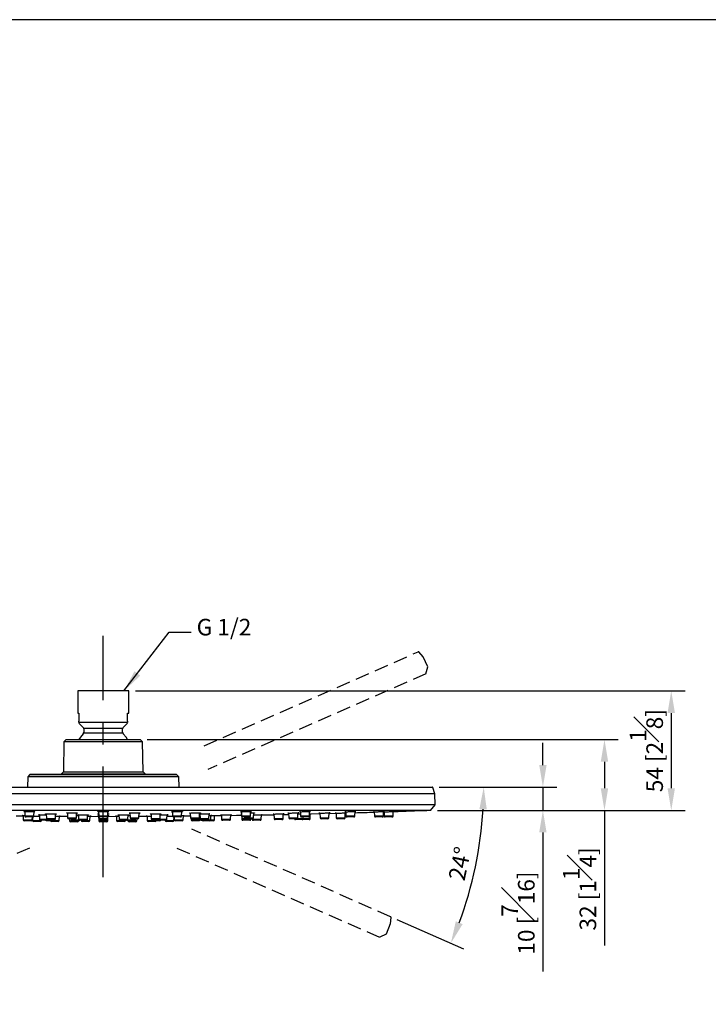
# Model space of a CAD drawing. Units: millimetres. Extents: x -788 to 210, y -189 to 577.
# Drawn here: x 48 to 110, y 125 to 214 of the extents above; entities that cross this region are included whole.
import ezdxf

# ---------------------------------------------------------------- set-up
doc = ezdxf.new("R2010")
doc.units = ezdxf.units.MM
doc.linetypes.add('CENTER', pattern=[2, 1.25, -0.25, 0.25, -0.25])
doc.linetypes.add('HIDDEN', pattern=[0.375, 0.25, -0.125])
for name, color, linetype in [('A1', 7, 'Continuous'), ('A2', 1, 'CENTER'), ('A3', 3, 'HIDDEN'), ('DIM', 6, 'Continuous')]:
    doc.layers.add(name, color=color, linetype=linetype)
doc.layers.add('圖紙邊界', color=255, linetype='Continuous', plot=False)
doc.styles.add('勝泰-1.5', font='simplex.shx', dxfattribs={"height": 1.5, "bigfont": 'chineset.shx'})
doc.dimstyles.new('比例1／4', dxfattribs={"dimtxt": 1.5, "dimasz": 2, "dimexe": 1.25, "dimexo": 0.625, "dimgap": 0.5, "dimtad": 1, "dimdec": 0, "dimlfac": 4, "dimdsep": 46, "dimtxsty": '勝泰-1.5', "dimcen": 2.5, "dimadec": 0, "dimazin": 0, "dimtfac": 1, "dimtdec": 0, "dimtmove": 0, "dimatfit": 3, "dimfxl": 0, "dimfrac": 1, "dimarcsym": 0})
doc.dimstyles.new('比例1／5', dxfattribs={"dimtxt": 1.5, "dimasz": 2, "dimexe": 1.25, "dimexo": 0.625, "dimgap": 0.5, "dimtad": 1, "dimdec": 0, "dimlfac": 5, "dimdsep": 46, "dimtxsty": '勝泰-1.5', "dimcen": 2.5, "dimadec": 0, "dimazin": 0, "dimtfac": 1, "dimtdec": 0, "dimtmove": 0, "dimatfit": 3, "dimfxl": 0, "dimfrac": 1, "dimarcsym": 0})

# ---------------------------------------------------------------- blocks, each defined once
blk = doc.blocks.new('*D98')
at = {"layer": 'Defpoints', "color": 0}
for p in [(25.488, 144.335), (84.963, 144.335), (63.244, 140.521), (88.291, 134.772), (81.204, 132.616)]:
    blk.add_point(p, dxfattribs=at)
at = {"layer": 'DIM', "color": 0, "lineweight": -2}
for p, q in [((85.588, 144.335), (90.871, 144.335)), ((81.776, 132.365), (87.796, 129.715))]:
    blk.add_line(p, q, dxfattribs=at)
blk.add_arc((54.578, 144.335), 35.043, 339.51545, 356.7295, dxfattribs=at)
at = {"layer": 'DIM', "color": 0}
for points in [[(89.897, 142.326), (89.231, 142.345), (89.621, 144.335)], [(87.097, 132.197), (87.714, 131.946), (86.652, 130.219)]]:
    blk.add_solid(points, dxfattribs=at)
at = {"layer": 'DIM', "color": 0, "insert": (87.648, 137.38), "char_height": 1.5, "attachment_point": 5, "rotation": 78.12248, "style": '勝泰-1.5'}
blk.add_mtext('24%%d', dxfattribs=at)
blk = doc.blocks.new('*D99')
at = {"layer": 'Defpoints', "color": 0}
for p in [(25.488, 144.335), (84.963, 144.335), (47.207, 140.521), (21.028, 139.488), (29.247, 132.616)]:
    blk.add_point(p, dxfattribs=at)
at = {"layer": 'DIM', "color": 0, "lineweight": -2}
for p, q in [((24.863, 144.335), (19.442, 144.335)), ((28.675, 132.365), (22.529, 129.66))]:
    blk.add_line(p, q, dxfattribs=at)
blk.add_arc((55.873, 144.335), 35.18, 183.2577, 200.49735, dxfattribs=at)
at = {"layer": 'DIM', "color": 0}
for points in [[(21.082, 142.345), (20.416, 142.326), (20.692, 144.335)], [(22.611, 131.89), (23.228, 132.141), (23.673, 130.163)]]:
    blk.add_solid(points, dxfattribs=at)
at = {"layer": 'DIM', "color": 0, "insert": (22.669, 137.351), "char_height": 1.5, "attachment_point": 5, "rotation": 281.87752, "style": '勝泰-1.5'}
blk.add_mtext('24%%d', dxfattribs=at)
blk = doc.blocks.new('*D100')
at = {"layer": 'Defpoints', "color": 0}
for p in [(57.526, 153.035), (84.806, 142.235), (106.576, 142.235)]:
    blk.add_point(p, dxfattribs=at)
at = {"layer": 'DIM', "color": 0, "lineweight": -2}
for p, q in [((58.151, 153.035), (107.826, 153.035)), ((106.576, 151.035), (106.576, 144.235)), ((85.431, 142.235), (107.826, 142.235))]:
    blk.add_line(p, q, dxfattribs=at)
at = {"layer": 'DIM', "color": 0}
for points in [[(106.909, 151.035), (106.242, 151.035), (106.576, 153.035)], [(106.242, 144.235), (106.909, 144.235), (106.576, 142.235)]]:
    blk.add_solid(points, dxfattribs=at)
at = {"layer": 'DIM', "color": 0, "insert": (104.326, 147.635), "char_height": 1.5, "attachment_point": 5, "rotation": 90, "style": '勝泰-1.5'}
blk.add_mtext('54 [2{\\H1.000000x;\\S1#8;}]', dxfattribs=at)
blk = doc.blocks.new('*D101')
at = {"layer": 'Defpoints', "color": 0}
for p in [(84.963, 144.335), (84.806, 142.235), (94.972, 142.235)]:
    blk.add_point(p, dxfattribs=at)
at = {"layer": 'DIM', "color": 0, "lineweight": -2}
for p, q in [((94.972, 146.335), (94.972, 148.335)), ((85.588, 144.335), (96.222, 144.335)), ((94.972, 144.335), (94.972, 142.235)), ((85.431, 142.235), (96.222, 142.235)), ((94.972, 140.235), (94.972, 127.663))]:
    blk.add_line(p, q, dxfattribs=at)
at = {"layer": 'DIM', "color": 0}
for points in [[(94.639, 146.335), (95.306, 146.335), (94.972, 144.335)], [(95.306, 140.235), (94.639, 140.235), (94.972, 142.235)]]:
    blk.add_solid(points, dxfattribs=at)
at = {"layer": 'DIM', "color": 0, "insert": (92.722, 132.949), "char_height": 1.5, "attachment_point": 5, "rotation": 90, "style": '勝泰-1.5'}
blk.add_mtext('10 [{\\H1.000000x;\\S7#16;}]', dxfattribs=at)
blk = doc.blocks.new('*D102')
at = {"layer": 'Defpoints', "color": 0}
for p in [(58.576, 148.635), (84.806, 142.235), (100.539, 142.235)]:
    blk.add_point(p, dxfattribs=at)
at = {"layer": 'DIM', "color": 0, "lineweight": -2}
for p, q in [((59.201, 148.635), (101.789, 148.635)), ((100.539, 146.635), (100.539, 144.235)), ((85.431, 142.235), (101.789, 142.235)), ((100.539, 142.235), (100.539, 130.018))]:
    blk.add_line(p, q, dxfattribs=at)
at = {"layer": 'DIM', "color": 0}
for points in [[(100.872, 146.635), (100.205, 146.635), (100.539, 148.635)], [(100.205, 144.235), (100.872, 144.235), (100.539, 142.235)]]:
    blk.add_solid(points, dxfattribs=at)
at = {"layer": 'DIM', "color": 0, "insert": (98.289, 135.127), "char_height": 1.5, "attachment_point": 5, "rotation": 90, "style": '勝泰-1.5'}
blk.add_mtext('32 [1{\\H1.000000x;\\S1#4;}]', dxfattribs=at)

msp = doc.modelspace()

# ---------------------------------------------------------------- linework, layer by layer
at = {"layer": 'A1'}
for p, q in [((52.926, 153.035), (52.926, 151.035)), ((57.526, 153.035), (52.926, 153.035)), ((57.526, 151.035), (57.526, 153.035)), ((52.926, 151.035), (53.026, 151.035)), ((53.026, 151.035), (53.026, 150.318)), ((57.426, 151.035), (57.526, 151.035)), ((57.426, 150.318), (57.426, 151.035)), ((57.426, 150.176), (53.026, 150.176)), ((53.026, 150.135), (53.417, 149.743)), ((53.463, 149.673), (56.989, 149.673)), ((57.034, 149.743), (57.426, 150.135)), ((53.476, 149.602), (53.476, 149.308)), ((53.476, 149.238), (56.976, 149.238)), ((56.976, 149.308), (56.976, 149.602)), ((51.672, 148.431), (51.625, 145.721)), ((51.876, 148.635), (51.672, 148.431)), ((55.226, 148.431), (51.672, 148.431)), ((51.876, 148.635), (58.576, 148.635)), ((58.779, 148.431), (55.226, 148.431)), ((58.779, 148.431), (58.576, 148.635)), ((58.826, 145.721), (58.779, 148.431)), ((48.392, 145.257), (48.376, 144.335)), ((48.595, 145.468), (48.392, 145.257)), ((55.226, 145.257), (48.392, 145.257)), ((51.414, 145.517), (48.595, 145.468)), ((48.595, 145.468), (55.226, 145.468)), ((51.625, 145.721), (51.414, 145.517)), ((59.037, 145.517), (51.414, 145.517)), ((51.625, 145.721), (58.826, 145.721)), ((55.226, 145.468), (61.856, 145.468)), ((62.059, 145.257), (55.226, 145.257)), ((59.037, 145.517), (58.826, 145.721)), ((61.856, 145.468), (59.037, 145.517)), ((62.059, 145.257), (61.856, 145.468)), ((62.076, 144.335), (62.059, 145.257)), ((25.488, 144.335), (84.963, 144.335)), ((85.191, 143.735), (85.02, 144.292)), ((85.191, 143.735), (25.261, 143.735)), ((85.226, 142.735), (85.191, 143.735)), ((85.226, 142.735), (25.226, 142.735)), ((84.806, 142.235), (85.226, 142.735)), ((84.806, 142.235), (25.645, 142.235)), ((47.35, 141.734), (47.987, 141.728)), ((47.986, 141.76), (47.999, 141.391)), ((48.131, 142.127), (48.145, 141.731)), ((48.145, 141.731), (48.548, 141.731)), ((48.548, 141.635), (48.245, 141.635)), ((48.548, 141.731), (48.951, 141.731)), ((48.851, 141.635), (48.548, 141.635)), ((48.805, 141.391), (48.814, 141.635)), ((48.823, 141.635), (48.833, 141.331)), ((48.951, 141.731), (48.965, 142.12)), ((49.451, 141.826), (49.465, 141.431)), ((50.071, 141.915), (50.086, 141.491)), ((50.893, 141.491), (50.907, 141.91)), ((51.245, 141.331), (51.258, 141.718)), ((51.981, 142), (51.996, 141.571)), ((52.803, 141.571), (52.818, 141.997)), ((52.981, 141.824), (52.995, 141.431)), ((53.802, 141.431), (53.815, 141.823)), ((54.024, 141.331), (54.038, 141.72)), ((54.808, 141.913), (54.822, 141.491)), ((54.808, 141.702), (54.822, 141.291)), ((54.809, 142.124), (54.822, 141.731)), ((54.809, 141.757), (54.822, 141.391)), ((54.822, 141.731), (55.226, 141.731)), ((55.226, 141.635), (54.922, 141.635)), ((55.226, 141.731), (55.629, 141.731)), ((55.529, 141.635), (55.226, 141.635)), ((55.629, 141.731), (55.643, 142.124)), ((55.629, 141.491), (55.644, 141.913)), ((55.629, 141.391), (55.642, 141.757)), ((55.629, 141.291), (55.643, 141.702)), ((56.413, 141.72), (56.427, 141.331)), ((56.636, 141.823), (56.65, 141.431)), ((57.456, 141.431), (57.47, 141.824)), ((57.633, 141.997), (57.648, 141.571)), ((58.455, 141.571), (58.47, 142)), ((59.193, 141.718), (59.206, 141.331)), ((59.544, 141.91), (59.559, 141.491)), ((60.365, 141.491), (60.38, 141.915)), ((60.987, 141.431), (61, 141.826)), ((61.486, 142.12), (61.5, 141.731)), ((61.5, 141.731), (61.903, 141.731)), ((61.903, 141.635), (61.6, 141.635)), ((61.618, 141.331), (61.628, 141.635)), ((61.637, 141.635), (61.646, 141.391)), ((61.903, 141.731), (62.306, 141.731)), ((62.207, 141.635), (61.903, 141.635)), ((62.306, 141.731), (62.32, 142.127)), ((62.453, 141.391), (62.465, 141.76)), ((62.464, 141.728), (63.102, 141.734)), ((63.093, 141.993), (63.107, 141.571)), ((63.914, 141.571), (63.929, 142.002)), ((63.923, 141.827), (63.96, 141.827)), ((63.958, 141.896), (63.925, 141.897)), ((63.958, 141.907), (63.972, 141.491)), ((64.779, 141.491), (64.794, 141.917)), ((64.95, 141.391), (64.963, 141.76)), ((65.279, 141.391), (65.292, 141.759)), ((65.369, 141.76), (65.917, 141.767)), ((65.376, 141.76), (65.376, 141.76)), ((65.916, 141.816), (65.929, 141.431)), ((66.736, 141.431), (66.75, 141.828)), ((67.709, 142.116), (67.722, 141.731)), ((67.722, 141.731), (68.126, 141.731)), ((67.748, 141.667), (67.757, 141.431)), ((67.756, 141.659), (67.762, 141.491)), ((68.126, 141.635), (67.822, 141.635)), ((68, 141.635), (68.002, 141.571)), ((68.126, 141.731), (68.529, 141.731)), ((68.429, 141.635), (68.126, 141.635)), ((68.529, 141.731), (68.543, 142.13)), ((68.809, 141.571), (68.824, 142.004)), ((69.509, 141.431), (69.523, 141.827)), ((70.656, 141.901), (70.67, 141.491)), ((71.477, 141.491), (71.492, 141.918)), ((71.49, 141.862), (71.988, 141.872)), ((71.984, 141.986), (71.998, 141.571)), ((72.805, 141.571), (72.82, 142.005)), ((73.052, 142.112), (73.066, 141.731)), ((73.066, 141.731), (73.469, 141.731)), ((73.469, 141.635), (73.166, 141.635)), ((73.305, 141.491), (73.31, 141.635)), ((73.469, 141.731), (73.872, 141.731)), ((73.772, 141.635), (73.469, 141.635)), ((73.872, 141.731), (73.886, 142.131)), ((73.929, 141.491), (73.944, 141.916)), ((74.019, 141.918), (74.811, 141.937)), ((74.026, 141.918), (74.026, 141.918)), ((74.81, 141.983), (74.824, 141.571)), ((75.631, 141.571), (75.646, 142.004)), ((76.273, 141.981), (76.287, 141.571)), ((77.094, 141.571), (77.109, 142.003)), ((77.109, 141.997), (77.156, 141.999)), ((77.153, 142.108), (77.166, 141.731)), ((77.166, 141.731), (77.569, 141.731)), ((77.569, 141.635), (77.266, 141.635)), ((77.569, 141.731), (77.972, 141.731)), ((77.872, 141.635), (77.569, 141.635)), ((77.972, 141.731), (77.986, 142.132)), ((79.73, 142.105), (79.743, 141.731)), ((79.743, 141.731), (80.146, 141.731)), ((80.146, 141.635), (79.843, 141.635)), ((80.146, 141.731), (80.55, 141.731)), ((80.45, 141.635), (80.146, 141.635)), ((80.55, 141.731), (80.564, 142.131)), ((80.609, 142.102), (80.622, 141.731)), ((80.622, 141.731), (81.026, 141.731)), ((81.026, 141.635), (80.722, 141.635)), ((81.026, 141.731), (81.429, 141.731)), ((81.329, 141.635), (81.026, 141.635)), ((81.429, 141.731), (81.443, 142.129)), ((81.526, 142.131), (81.526, 142.132)), ((47.999, 141.391), (48.402, 141.391)), ((48.402, 141.295), (48.099, 141.295)), ((48.402, 141.391), (48.805, 141.391)), ((48.705, 141.295), (48.402, 141.295)), ((48.833, 141.331), (49.237, 141.331)), ((49.237, 141.235), (48.933, 141.235)), ((49.237, 141.331), (49.64, 141.331)), ((49.54, 141.235), (49.237, 141.235)), ((49.465, 141.431), (49.868, 141.431)), ((49.868, 141.335), (49.565, 141.335)), ((49.64, 141.331), (49.64, 141.335)), ((49.868, 141.431), (50.109, 141.431)), ((50.171, 141.335), (49.868, 141.335)), ((50.086, 141.491), (50.489, 141.491)), ((50.401, 141.295), (50.097, 141.295)), ((50.489, 141.395), (50.186, 141.395)), ((50.262, 141.391), (50.804, 141.391)), ((50.704, 141.295), (50.401, 141.295)), ((50.489, 141.491), (50.893, 141.491)), ((50.793, 141.395), (50.489, 141.395)), ((50.842, 141.235), (50.538, 141.235)), ((50.781, 141.331), (51.245, 141.331)), ((50.804, 141.391), (50.804, 141.395)), ((51.145, 141.235), (50.842, 141.235)), ((51.996, 141.571), (52.4, 141.571)), ((52.4, 141.475), (52.096, 141.475)), ((52.174, 141.475), (52.181, 141.291)), ((52.181, 141.291), (52.584, 141.291)), ((52.584, 141.195), (52.281, 141.195)), ((52.322, 141.475), (52.325, 141.391)), ((52.325, 141.391), (52.728, 141.391)), ((52.4, 141.571), (52.803, 141.571)), ((52.703, 141.475), (52.4, 141.475)), ((52.728, 141.295), (52.425, 141.295)), ((52.584, 141.291), (52.988, 141.291)), ((52.888, 141.195), (52.584, 141.195)), ((52.728, 141.391), (53.005, 141.391)), ((53.031, 141.295), (52.728, 141.295)), ((52.988, 141.291), (52.988, 141.295)), ((52.995, 141.431), (53.398, 141.431)), ((53.398, 141.335), (53.095, 141.335)), ((53.217, 141.335), (53.218, 141.331)), ((53.218, 141.331), (53.621, 141.331)), ((53.621, 141.235), (53.317, 141.235)), ((53.398, 141.431), (53.802, 141.431)), ((53.702, 141.335), (53.398, 141.335)), ((53.621, 141.331), (54.024, 141.331)), ((53.924, 141.235), (53.621, 141.235)), ((54.822, 141.491), (55.226, 141.491)), ((54.822, 141.391), (55.226, 141.391)), ((54.822, 141.291), (55.226, 141.291)), ((55.226, 141.395), (54.922, 141.395)), ((55.226, 141.295), (54.922, 141.295)), ((55.226, 141.195), (54.922, 141.195)), ((55.226, 141.491), (55.629, 141.491)), ((55.529, 141.395), (55.226, 141.395)), ((55.226, 141.391), (55.629, 141.391)), ((55.529, 141.295), (55.226, 141.295)), ((55.226, 141.291), (55.629, 141.291)), ((55.529, 141.195), (55.226, 141.195)), ((56.427, 141.331), (56.83, 141.331)), ((56.83, 141.235), (56.527, 141.235)), ((56.65, 141.431), (57.053, 141.431)), ((57.053, 141.335), (56.75, 141.335)), ((56.83, 141.331), (57.234, 141.331)), ((57.134, 141.235), (56.83, 141.235)), ((57.053, 141.431), (57.456, 141.431)), ((57.356, 141.335), (57.053, 141.335)), ((57.234, 141.331), (57.234, 141.335)), ((57.723, 141.295), (57.42, 141.295)), ((57.446, 141.391), (57.723, 141.391)), ((57.463, 141.295), (57.464, 141.291)), ((57.464, 141.291), (57.867, 141.291)), ((57.867, 141.195), (57.564, 141.195)), ((57.648, 141.571), (58.051, 141.571)), ((57.723, 141.391), (58.127, 141.391)), ((58.027, 141.295), (57.723, 141.295)), ((58.051, 141.475), (57.748, 141.475)), ((57.867, 141.291), (58.27, 141.291)), ((58.17, 141.195), (57.867, 141.195)), ((58.051, 141.571), (58.455, 141.571)), ((58.355, 141.475), (58.051, 141.475)), ((58.127, 141.391), (58.129, 141.475)), ((58.27, 141.291), (58.277, 141.475)), ((59.206, 141.331), (59.61, 141.331)), ((59.61, 141.235), (59.306, 141.235)), ((59.559, 141.491), (59.962, 141.491)), ((59.61, 141.331), (59.67, 141.331)), ((59.913, 141.235), (59.61, 141.235)), ((59.647, 141.395), (59.647, 141.391)), ((59.647, 141.391), (60.051, 141.391)), ((59.962, 141.395), (59.659, 141.395)), ((60.051, 141.295), (59.747, 141.295)), ((59.962, 141.491), (60.365, 141.491)), ((60.265, 141.395), (59.962, 141.395)), ((60.051, 141.391), (60.19, 141.391)), ((60.354, 141.295), (60.051, 141.295)), ((60.583, 141.335), (60.28, 141.335)), ((60.343, 141.431), (60.583, 141.431)), ((60.583, 141.431), (60.987, 141.431)), ((60.887, 141.335), (60.583, 141.335)), ((60.811, 141.335), (60.811, 141.331)), ((60.811, 141.331), (61.214, 141.331)), ((61.214, 141.235), (60.911, 141.235)), ((61.214, 141.331), (61.618, 141.331)), ((61.518, 141.235), (61.214, 141.235)), ((61.646, 141.391), (62.049, 141.391)), ((62.049, 141.295), (61.746, 141.295)), ((62.049, 141.391), (62.453, 141.391)), ((62.353, 141.295), (62.049, 141.295)), ((63.107, 141.571), (63.511, 141.571)), ((63.176, 141.48), (63.179, 141.391)), ((63.179, 141.391), (63.355, 141.391)), ((63.511, 141.475), (63.207, 141.475)), ((63.583, 141.295), (63.279, 141.295)), ((63.343, 141.475), (63.345, 141.431)), ((63.345, 141.431), (63.748, 141.431)), ((63.748, 141.335), (63.445, 141.335)), ((63.511, 141.571), (63.914, 141.571)), ((63.814, 141.475), (63.511, 141.475)), ((63.886, 141.295), (63.583, 141.295)), ((63.748, 141.431), (63.995, 141.431)), ((64.052, 141.335), (63.748, 141.335)), ((63.972, 141.491), (64.376, 141.491)), ((64.376, 141.395), (64.072, 141.395)), ((64.143, 141.395), (64.143, 141.391)), ((64.143, 141.391), (64.547, 141.391)), ((64.547, 141.295), (64.243, 141.295)), ((64.376, 141.491), (64.779, 141.491)), ((64.679, 141.395), (64.376, 141.395)), ((64.547, 141.391), (64.95, 141.391)), ((64.85, 141.295), (64.547, 141.295)), ((64.876, 141.295), (64.85, 141.295)), ((65.179, 141.295), (64.876, 141.295)), ((64.95, 141.391), (65.279, 141.391)), ((65.929, 141.431), (66.333, 141.431)), ((66.333, 141.335), (66.029, 141.335)), ((66.333, 141.431), (66.736, 141.431)), ((66.636, 141.335), (66.333, 141.335)), ((67.757, 141.431), (67.785, 141.431)), ((67.762, 141.491), (68.047, 141.491)), ((68.16, 141.335), (67.856, 141.335)), ((68.166, 141.395), (67.862, 141.395)), ((68.002, 141.571), (68.405, 141.571)), ((68.405, 141.475), (68.102, 141.475)), ((68.463, 141.335), (68.16, 141.335)), ((68.469, 141.395), (68.166, 141.395)), ((68.405, 141.571), (68.809, 141.571)), ((68.709, 141.475), (68.405, 141.475)), ((68.546, 141.431), (68.563, 141.431)), ((68.563, 141.431), (68.564, 141.465)), ((68.701, 141.475), (68.702, 141.431)), ((68.702, 141.431), (69.106, 141.431)), ((69.106, 141.335), (68.802, 141.335)), ((69.106, 141.431), (69.509, 141.431)), ((69.409, 141.335), (69.106, 141.335)), ((70.67, 141.491), (71.074, 141.491)), ((71.074, 141.395), (70.77, 141.395)), ((71.074, 141.491), (71.477, 141.491)), ((71.377, 141.395), (71.074, 141.395)), ((71.998, 141.571), (72.402, 141.571)), ((72.402, 141.475), (72.098, 141.475)), ((72.402, 141.571), (72.805, 141.571)), ((72.705, 141.475), (72.402, 141.475)), ((72.902, 141.395), (72.599, 141.395)), ((72.76, 141.491), (73.305, 141.491)), ((73.205, 141.395), (72.902, 141.395)), ((73.214, 141.395), (73.222, 141.395)), ((73.526, 141.395), (73.222, 141.395)), ((73.305, 141.491), (73.526, 141.491)), ((73.526, 141.491), (73.929, 141.491)), ((73.829, 141.395), (73.526, 141.395)), ((74.824, 141.571), (75.228, 141.571)), ((75.228, 141.475), (74.924, 141.475)), ((75.228, 141.571), (75.631, 141.571)), ((75.531, 141.475), (75.228, 141.475)), ((76.287, 141.571), (76.69, 141.571)), ((76.69, 141.475), (76.387, 141.475)), ((76.69, 141.571), (77.094, 141.571)), ((76.994, 141.475), (76.69, 141.475))]:
    msp.add_line(p, q, dxfattribs=at)
at = {"layer": 'A1', "flags": 128}
for points in [[(53.419, 149.168), (53.166, 148.864), (53.022, 148.635)], [(57.429, 148.635), (57.285, 148.864), (57.032, 149.168)], [(51.258, 141.705), (51.792, 141.702), (51.992, 141.701)], [(54.037, 141.696), (54.081, 141.696), (54.83, 141.695)], [(55.621, 141.695), (56.37, 141.696), (56.414, 141.696)], [(58.459, 141.701), (58.659, 141.702), (59.193, 141.705)], [(66.748, 141.779), (67.285, 141.787), (67.72, 141.793)], [(69.523, 141.824), (70.158, 141.836), (70.658, 141.845)], [(75.644, 141.958), (75.647, 141.958), (76.273, 141.975)]]:
    msp.add_lwpolyline(points, dxfattribs=at)
at = {"layer": 'A1'}
for centre, radius, start, end in [((53.276, 149.602), 0.2, 0, 45), ((57.176, 149.602), 0.2, 135, 180), ((53.276, 149.308), 0.2, 315.8001, 0), ((57.176, 149.308), 0.2, 180, 224.1999), ((84.963, 144.275), 0.06, 17, 90), ((48.245, 141.735), 0.1, 182, 270), ((48.851, 141.735), 0.1, 270, 358), ((54.922, 141.735), 0.1, 182, 270), ((55.529, 141.735), 0.1, 270, 358), ((61.6, 141.735), 0.1, 182, 270), ((62.207, 141.735), 0.1, 270, 358), ((67.822, 141.735), 0.1, 182, 270), ((68.429, 141.735), 0.1, 270, 358), ((73.166, 141.735), 0.1, 182, 270), ((73.772, 141.735), 0.1, 270, 358), ((77.266, 141.735), 0.1, 182, 270), ((77.872, 141.735), 0.1, 270, 358), ((55.226, 933.565), 791.87, 271.646808, 271.773383), ((79.843, 141.735), 0.1, 182, 270), ((80.45, 141.735), 0.1, 270, 358), ((80.722, 141.735), 0.1, 182, 270), ((81.329, 141.735), 0.1, 270, 358), ((55.226, 933.565), 791.87, 271.902816, 272.116081), ((48.099, 141.395), 0.1, 182, 270), ((48.705, 141.395), 0.1, 270, 358), ((48.933, 141.335), 0.1, 182, 270), ((49.565, 141.435), 0.1, 182, 270), ((49.54, 141.335), 0.1, 270, 358), ((50.097, 141.395), 0.1, 216.8699, 270), ((50.186, 141.495), 0.1, 182, 270), ((50.171, 141.435), 0.1, 270, 336.42182), ((50.538, 141.335), 0.1, 203.57818, 270), ((50.704, 141.395), 0.1, 270, 358), ((50.793, 141.495), 0.1, 270, 358), ((51.145, 141.335), 0.1, 270, 358), ((52.096, 141.575), 0.1, 182, 270), ((52.281, 141.295), 0.1, 182, 270), ((52.425, 141.395), 0.1, 182, 270), ((52.703, 141.575), 0.1, 270, 358), ((52.888, 141.295), 0.1, 270, 358), ((53.095, 141.435), 0.1, 182, 270), ((53.031, 141.395), 0.1, 270, 323.1301), ((53.317, 141.335), 0.1, 182, 270), ((53.702, 141.435), 0.1, 270, 358), ((53.924, 141.335), 0.1, 270, 358), ((54.922, 141.495), 0.1, 182, 270), ((54.922, 141.395), 0.1, 182, 270), ((54.922, 141.295), 0.1, 182, 270), ((55.529, 141.495), 0.1, 270, 358), ((55.529, 141.395), 0.1, 270, 358), ((55.529, 141.295), 0.1, 270, 358), ((56.527, 141.335), 0.1, 182, 270), ((56.75, 141.435), 0.1, 182, 270), ((57.134, 141.335), 0.1, 270, 358), ((57.42, 141.395), 0.1, 216.8699, 270), ((57.356, 141.435), 0.1, 270, 358), ((57.564, 141.295), 0.1, 182, 270), ((57.748, 141.575), 0.1, 182, 270), ((58.027, 141.395), 0.1, 270, 358), ((58.17, 141.295), 0.1, 270, 358), ((58.355, 141.575), 0.1, 270, 358), ((59.306, 141.335), 0.1, 182, 270), ((59.659, 141.495), 0.1, 182, 270), ((59.747, 141.395), 0.1, 182, 270), ((59.913, 141.335), 0.1, 270, 336.42182), ((60.28, 141.435), 0.1, 203.57818, 270), ((60.265, 141.495), 0.1, 270, 358), ((60.354, 141.395), 0.1, 270, 323.1301), ((60.911, 141.335), 0.1, 182, 270), ((60.887, 141.435), 0.1, 270, 358), ((61.518, 141.335), 0.1, 270, 358), ((61.746, 141.395), 0.1, 182, 270), ((62.353, 141.395), 0.1, 270, 358), ((63.207, 141.575), 0.1, 182, 270), ((63.279, 141.395), 0.1, 182, 270), ((63.445, 141.435), 0.1, 182, 270), ((63.814, 141.575), 0.1, 270, 358), ((63.886, 141.395), 0.1, 270, 323.1301), ((64.072, 141.495), 0.1, 182, 270), ((64.052, 141.435), 0.1, 270, 336.42182), ((64.243, 141.395), 0.1, 182, 270), ((64.679, 141.495), 0.1, 270, 358), ((64.85, 141.395), 0.1, 270, 358), ((65.179, 141.395), 0.1, 270, 358), ((66.029, 141.435), 0.1, 182, 270), ((66.636, 141.435), 0.1, 270, 358), ((67.856, 141.435), 0.1, 182, 270), ((67.862, 141.495), 0.1, 182, 270), ((68.102, 141.575), 0.1, 182, 270), ((68.463, 141.435), 0.1, 270, 358), ((68.469, 141.495), 0.1, 270, 348.46304), ((68.802, 141.435), 0.1, 182, 270), ((68.709, 141.575), 0.1, 270, 358), ((69.409, 141.435), 0.1, 270, 358), ((70.77, 141.495), 0.1, 182, 270), ((71.377, 141.495), 0.1, 270, 358), ((72.098, 141.575), 0.1, 182, 270), ((72.599, 141.495), 0.1, 191.53696, 270), ((72.705, 141.575), 0.1, 270, 358), ((73.205, 141.495), 0.1, 270, 358), ((73.829, 141.495), 0.1, 270, 358), ((74.924, 141.575), 0.1, 182, 270), ((75.531, 141.575), 0.1, 270, 358), ((76.387, 141.575), 0.1, 182, 270), ((76.994, 141.575), 0.1, 270, 358)]:
    msp.add_arc(centre, radius, start, end, dxfattribs=at)
for points, knots in [([(53.026, 150.176), (53.026, 150.189), (53.026, 150.205), (53.026, 150.249), (53.026, 150.275), (53.026, 150.299), (53.026, 150.312), (53.026, 150.318)], [0, 0, 0, 0, 0.581, 0.736427, 0.866302, 0.943427, 1, 1, 1, 1]), ([(57.426, 150.318), (57.426, 150.313), (57.426, 150.301), (57.426, 150.28), (57.426, 150.25), (57.426, 150.205), (57.426, 150.188), (57.426, 150.176)], [0, 0, 0, 0, 0.049026, 0.1160692, 0.2305079, 0.4479681, 1, 1, 1, 1]), ([(47.986, 141.755), (47.974, 141.755), (47.927, 141.756), (47.897, 141.758), (47.905, 141.759), (47.973, 141.76), (48.065, 141.76), (48.142, 141.76), (48.168, 141.76)], [0, 0, 0, 0, 0.074154, 0.279341, 0.484521, 0.689685, 0.894837, 1, 1, 1, 1]), ([(48.131, 142.111), (48.119, 142.111), (48.073, 142.113), (48.044, 142.118), (48.051, 142.123), (48.118, 142.128), (48.232, 142.131), (48.382, 142.132), (48.551, 142.131), (48.72, 142.129), (48.869, 142.125), (48.982, 142.12), (49.046, 142.115), (49.052, 142.109), (49.021, 142.105), (48.976, 142.104), (48.964, 142.103)], [0, 0, 0, 0, 0.027691, 0.106637, 0.185595, 0.26454, 0.343452, 0.422323, 0.501163, 0.579997, 0.658852, 0.737744, 0.816676, 0.895631, 0.974582, 1, 1, 1, 1]), ([(48.949, 141.722), (48.99, 141.722), (49.078, 141.721), (49.24, 141.72), (49.375, 141.719), (49.439, 141.719), (49.455, 141.718)], [0, 0, 0, 0, 0.26771, 0.581297, 0.894892, 1, 1, 1, 1]), ([(49.451, 141.817), (49.439, 141.818), (49.393, 141.819), (49.364, 141.821), (49.371, 141.824), (49.438, 141.826), (49.552, 141.827), (49.703, 141.828), (49.87, 141.827), (50.001, 141.826), (50.062, 141.825), (50.074, 141.825)], [0, 0, 0, 0, 0.045976, 0.17744, 0.308906, 0.440361, 0.571798, 0.703215, 0.834622, 0.966031, 1, 1, 1, 1]), ([(50.071, 141.903), (50.06, 141.903), (50.014, 141.905), (49.985, 141.908), (49.992, 141.912), (50.058, 141.915), (50.172, 141.917), (50.322, 141.918), (50.491, 141.918), (50.659, 141.916), (50.809, 141.913), (50.922, 141.91), (50.987, 141.906), (50.993, 141.902), (50.963, 141.899), (50.918, 141.898), (50.907, 141.898)], [0, 0, 0, 0, 0.026216, 0.105288, 0.184366, 0.263439, 0.342494, 0.421529, 0.500548, 0.579564, 0.65859, 0.737636, 0.816701, 0.895777, 0.974853, 1, 1, 1, 1]), ([(50.901, 141.722), (50.938, 141.721), (51.031, 141.721), (51.163, 141.72), (51.275, 141.718), (51.34, 141.717), (51.345, 141.716), (51.315, 141.716), (51.269, 141.715), (51.258, 141.715)], [0, 0, 0, 0, 0.111092, 0.278343, 0.445598, 0.612853, 0.780107, 0.947357, 1, 1, 1, 1]), ([(51.982, 141.985), (51.97, 141.986), (51.924, 141.988), (51.895, 141.991), (51.903, 141.996), (51.971, 142), (52.086, 142.003), (52.236, 142.005), (52.405, 142.005), (52.574, 142.003), (52.722, 142.001), (52.835, 141.997), (52.899, 141.992), (52.903, 141.987), (52.873, 141.984), (52.828, 141.983), (52.817, 141.982)], [0, 0, 0, 0, 0.027908, 0.106995, 0.186095, 0.265194, 0.344274, 0.423326, 0.502351, 0.581366, 0.660388, 0.739433, 0.818507, 0.897603, 0.976704, 1, 1, 1, 1]), ([(52.81, 141.759), (52.839, 141.759), (52.91, 141.759), (52.97, 141.758), (53.004, 141.758)], [0, 0, 0, 0, 0.419055, 1, 1, 1, 1]), ([(52.981, 141.815), (52.969, 141.815), (52.923, 141.817), (52.894, 141.819), (52.901, 141.822), (52.968, 141.824), (53.082, 141.826), (53.233, 141.828), (53.401, 141.828), (53.57, 141.827), (53.719, 141.825), (53.832, 141.822), (53.897, 141.819), (53.902, 141.816), (53.872, 141.814), (53.826, 141.813), (53.815, 141.813)], [0, 0, 0, 0, 0.027664, 0.106604, 0.185551, 0.264497, 0.343435, 0.422361, 0.501277, 0.580188, 0.659102, 0.738025, 0.816961, 0.895905, 0.974853, 1, 1, 1, 1]), ([(53.812, 141.722), (53.855, 141.722), (53.949, 141.722), (54.054, 141.72), (54.119, 141.719), (54.125, 141.718), (54.094, 141.717), (54.049, 141.716), (54.038, 141.716)], [0, 0, 0, 0, 0.164435, 0.358071, 0.551712, 0.745357, 0.939001, 1, 1, 1, 1]), ([(54.808, 141.9), (54.796, 141.901), (54.751, 141.902), (54.722, 141.905), (54.726, 141.909), (54.776, 141.911), (54.801, 141.912)], [0, 0, 0, 0, 0.101128, 0.403865, 0.706645, 1, 1, 1, 1]), ([(54.809, 142.107), (54.797, 142.107), (54.751, 142.109), (54.721, 142.114), (54.729, 142.119), (54.795, 142.124), (54.91, 142.128), (55.06, 142.131), (55.229, 142.132), (55.397, 142.131), (55.546, 142.128), (55.659, 142.124), (55.724, 142.119), (55.729, 142.113), (55.699, 142.109), (55.653, 142.107), (55.642, 142.107)], [0, 0, 0, 0, 0.027818, 0.10674, 0.185685, 0.26464, 0.343577, 0.422478, 0.501339, 0.580174, 0.659008, 0.737868, 0.816769, 0.895705, 0.97466, 1, 1, 1, 1]), ([(54.81, 141.751), (54.797, 141.751), (54.751, 141.751), (54.72, 141.753), (54.732, 141.755), (54.767, 141.757), (54.805, 141.757), (54.806, 141.757)], [0, 0, 0, 0, 0.106876, 0.402379, 0.697895, 0.993415, 1, 1, 1, 1]), ([(54.808, 141.7), (54.796, 141.7), (54.75, 141.7), (54.72, 141.701), (54.731, 141.701), (54.772, 141.702), (54.818, 141.702), (54.826, 141.702)], [0, 0, 0, 0, 0.096458, 0.378505, 0.660553, 0.942602, 1, 1, 1, 1]), ([(55.623, 141.702), (55.633, 141.702), (55.681, 141.702), (55.722, 141.701), (55.73, 141.701), (55.699, 141.7), (55.654, 141.7), (55.643, 141.7)], [0, 0, 0, 0, 0.0717, 0.352233, 0.632767, 0.913302, 1, 1, 1, 1]), ([(55.645, 141.757), (55.647, 141.757), (55.687, 141.756), (55.721, 141.755), (55.73, 141.753), (55.699, 141.751), (55.653, 141.751), (55.642, 141.751)], [0, 0, 0, 0, 0.01641, 0.312259, 0.60813, 0.904008, 1, 1, 1, 1]), ([(55.651, 141.913), (55.676, 141.911), (55.726, 141.909), (55.729, 141.905), (55.7, 141.902), (55.654, 141.901), (55.643, 141.9)], [0, 0, 0, 0, 0.300799, 0.602689, 0.904616, 1, 1, 1, 1]), ([(56.413, 141.716), (56.401, 141.716), (56.355, 141.717), (56.326, 141.718), (56.333, 141.719), (56.4, 141.72), (56.506, 141.722), (56.598, 141.722), (56.639, 141.722)], [0, 0, 0, 0, 0.068027, 0.26187, 0.455718, 0.649569, 0.843421, 1, 1, 1, 1]), ([(56.636, 141.813), (56.624, 141.813), (56.578, 141.814), (56.548, 141.817), (56.556, 141.82), (56.623, 141.823), (56.737, 141.825), (56.887, 141.827), (57.056, 141.828), (57.224, 141.828), (57.374, 141.826), (57.486, 141.824), (57.551, 141.822), (57.557, 141.819), (57.526, 141.816), (57.481, 141.815), (57.47, 141.815)], [0, 0, 0, 0, 0.027694, 0.106627, 0.185568, 0.264515, 0.34346, 0.422396, 0.50132, 0.580234, 0.659145, 0.73806, 0.816986, 0.895925, 0.974871, 1, 1, 1, 1]), ([(57.447, 141.758), (57.484, 141.758), (57.543, 141.759), (57.614, 141.759), (57.642, 141.759)], [0, 0, 0, 0, 0.612194, 1, 1, 1, 1]), ([(57.634, 141.982), (57.622, 141.983), (57.576, 141.984), (57.547, 141.988), (57.555, 141.992), (57.622, 141.997), (57.737, 142.001), (57.888, 142.003), (58.057, 142.005), (58.225, 142.005), (58.374, 142.003), (58.486, 142), (58.55, 141.996), (58.555, 141.991), (58.525, 141.987), (58.48, 141.986), (58.469, 141.985)], [0, 0, 0, 0, 0.0277285, 0.1067974, 0.1858858, 0.2649875, 0.344084, 0.4231585, 0.5022042, 0.5812266, 0.6602418, 0.7392683, 0.8183206, 0.8974013, 0.9765004, 1, 1, 1, 1]), ([(59.193, 141.715), (59.181, 141.715), (59.135, 141.716), (59.105, 141.716), (59.113, 141.717), (59.179, 141.718), (59.294, 141.72), (59.424, 141.721), (59.515, 141.721), (59.551, 141.722)], [0, 0, 0, 0, 0.058361, 0.225695, 0.39303, 0.560371, 0.727716, 0.895063, 1, 1, 1, 1]), ([(59.544, 141.898), (59.533, 141.898), (59.487, 141.899), (59.458, 141.902), (59.465, 141.906), (59.531, 141.91), (59.645, 141.913), (59.795, 141.916), (59.964, 141.918), (60.133, 141.918), (60.282, 141.917), (60.395, 141.915), (60.46, 141.912), (60.466, 141.908), (60.436, 141.905), (60.391, 141.903), (60.38, 141.903)], [0, 0, 0, 0, 0.02661, 0.105656, 0.184717, 0.263792, 0.342869, 0.421934, 0.50098, 0.580007, 0.659023, 0.738041, 0.817076, 0.89613, 0.975202, 1, 1, 1, 1]), ([(60.377, 141.825), (60.391, 141.825), (60.454, 141.826), (60.587, 141.827), (60.754, 141.828), (60.904, 141.827), (61.017, 141.826), (61.081, 141.824), (61.087, 141.821), (61.057, 141.819), (61.011, 141.818), (61, 141.817)], [0, 0, 0, 0, 0.0387026, 0.1700736, 0.301425, 0.4327613, 0.5640967, 0.6954416, 0.8268056, 0.958188, 1, 1, 1, 1]), ([(60.997, 141.718), (61.014, 141.719), (61.08, 141.719), (61.217, 141.72), (61.377, 141.721), (61.463, 141.722), (61.502, 141.722)], [0, 0, 0, 0, 0.115815, 0.429423, 0.743031, 1, 1, 1, 1]), ([(61.487, 142.104), (61.475, 142.104), (61.428, 142.105), (61.399, 142.109), (61.406, 142.115), (61.473, 142.12), (61.587, 142.125), (61.737, 142.129), (61.906, 142.131), (62.075, 142.132), (62.224, 142.131), (62.337, 142.127), (62.401, 142.123), (62.407, 142.118), (62.377, 142.113), (62.331, 142.111), (62.32, 142.111)], [0, 0, 0, 0, 0.027899, 0.106793, 0.185716, 0.264668, 0.343623, 0.422556, 0.501449, 0.580304, 0.659138, 0.737979, 0.816849, 0.89576, 0.974705, 1, 1, 1, 1]), ([(62.307, 141.76), (62.327, 141.76), (62.396, 141.76), (62.481, 141.76), (62.548, 141.759), (62.553, 141.758), (62.523, 141.756), (62.477, 141.755), (62.465, 141.755)], [0, 0, 0, 0, 0.081411, 0.293694, 0.505974, 0.718262, 0.930563, 1, 1, 1, 1]), ([(63.093, 141.98), (63.081, 141.98), (63.035, 141.981), (63.006, 141.984), (63.014, 141.989), (63.081, 141.993), (63.196, 141.998), (63.346, 142.001), (63.515, 142.004), (63.683, 142.005), (63.832, 142.004), (63.945, 142.002), (64.009, 141.999), (64.014, 141.995), (63.984, 141.991), (63.939, 141.989), (63.929, 141.989)], [0, 0, 0, 0, 0.027453, 0.106504, 0.185575, 0.264671, 0.343777, 0.422873, 0.501945, 0.580989, 0.660012, 0.739031, 0.818066, 0.897128, 0.976218, 1, 1, 1, 1]), ([(63.926, 141.905), (63.934, 141.906), (63.961, 141.908), (64.061, 141.911), (64.209, 141.914), (64.378, 141.917), (64.547, 141.918), (64.696, 141.918), (64.809, 141.917), (64.874, 141.914), (64.879, 141.911), (64.849, 141.908), (64.804, 141.906), (64.793, 141.906)], [0, 0, 0, 0, 0.043163, 0.145965, 0.248766, 0.351549, 0.454304, 0.557037, 0.65976, 0.76249, 0.865243, 0.968022, 1, 1, 1, 1]), ([(64.788, 141.758), (64.813, 141.758), (64.889, 141.759), (64.979, 141.76), (65.045, 141.76), (65.051, 141.759), (65.02, 141.759), (64.974, 141.758), (64.963, 141.758)], [0, 0, 0, 0, 0.102653, 0.30996, 0.517253, 0.724537, 0.931822, 1, 1, 1, 1]), ([(64.963, 141.755), (64.99, 141.755), (65.073, 141.756), (65.196, 141.758), (65.307, 141.759), (65.37, 141.76), (65.369, 141.76), (65.369, 141.76)], [0, 0, 0, 0, 0.117323, 0.359628, 0.601921, 0.844198, 1, 1, 1, 1]), ([(65.916, 141.81), (65.904, 141.81), (65.858, 141.81), (65.828, 141.811), (65.835, 141.813), (65.902, 141.816), (66.016, 141.819), (66.166, 141.822), (66.335, 141.824), (66.504, 141.826), (66.653, 141.827), (66.766, 141.828), (66.831, 141.827), (66.836, 141.825), (66.806, 141.823), (66.761, 141.822), (66.75, 141.822)], [0, 0, 0, 0, 0.027653, 0.106575, 0.1855, 0.264435, 0.343383, 0.422339, 0.501295, 0.580244, 0.659181, 0.738107, 0.817028, 0.895951, 0.974883, 1, 1, 1, 1]), ([(67.709, 142.101), (67.697, 142.101), (67.651, 142.102), (67.621, 142.106), (67.629, 142.11), (67.695, 142.116), (67.809, 142.121), (67.96, 142.126), (68.129, 142.13), (68.297, 142.132), (68.446, 142.132), (68.559, 142.13), (68.624, 142.127), (68.629, 142.122), (68.599, 142.118), (68.553, 142.115), (68.542, 142.115)], [0, 0, 0, 0, 0.0279351, 0.1068042, 0.1857018, 0.2646387, 0.3435995, 0.4225571, 0.501487, 0.5803771, 0.6592314, 0.7380698, 0.816921, 0.8958053, 0.9747307, 1, 1, 1, 1]), ([(67.719, 141.81), (67.716, 141.81), (67.679, 141.81), (67.658, 141.81), (67.658, 141.811), (67.701, 141.812), (67.719, 141.813)], [0, 0, 0, 0, 0.036942, 0.39056, 0.744175, 1, 1, 1, 1]), ([(67.716, 141.896), (67.716, 141.896), (67.683, 141.896), (67.664, 141.897), (67.663, 141.9), (67.702, 141.902), (67.716, 141.902)], [0, 0, 0, 0, 0.005853, 0.390317, 0.77483, 1, 1, 1, 1]), ([(68.538, 142.004), (68.55, 142.004), (68.618, 142.005), (68.726, 142.005), (68.839, 142.004), (68.904, 142.002), (68.909, 141.998), (68.879, 141.995), (68.834, 141.993), (68.823, 141.992)], [0, 0, 0, 0, 0.038767, 0.219962, 0.401115, 0.582272, 0.76347, 0.944735, 1, 1, 1, 1]), ([(68.817, 141.815), (68.858, 141.815), (68.946, 141.817), (69.109, 141.82), (69.277, 141.823), (69.426, 141.825), (69.539, 141.827), (69.604, 141.828), (69.61, 141.827), (69.579, 141.827), (69.534, 141.826), (69.523, 141.825)], [0, 0, 0, 0, 0.1042652, 0.2266903, 0.3491224, 0.4715491, 0.5939615, 0.7163552, 0.8387345, 0.9611102, 1, 1, 1, 1]), ([(70.656, 141.895), (70.645, 141.895), (70.599, 141.895), (70.569, 141.896), (70.577, 141.898), (70.643, 141.901), (70.758, 141.905), (70.908, 141.909), (71.077, 141.912), (71.245, 141.915), (71.395, 141.917), (71.507, 141.918), (71.572, 141.918), (71.578, 141.916), (71.548, 141.914), (71.502, 141.912), (71.492, 141.912)], [0, 0, 0, 0, 0.0271608, 0.1061923, 0.1852263, 0.2642754, 0.3433448, 0.4224312, 0.5015245, 0.5806099, 0.6596778, 0.7387253, 0.8177587, 0.8967902, 0.9758335, 1, 1, 1, 1]), ([(71.984, 141.978), (71.973, 141.978), (71.927, 141.978), (71.897, 141.979), (71.904, 141.982), (71.971, 141.986), (72.085, 141.991), (72.235, 141.995), (72.404, 141.999), (72.572, 142.003), (72.722, 142.005), (72.835, 142.005), (72.9, 142.004), (72.905, 142.001), (72.876, 141.998), (72.831, 141.996), (72.82, 141.996)], [0, 0, 0, 0, 0.026727, 0.105762, 0.184806, 0.263875, 0.342972, 0.422089, 0.501208, 0.580309, 0.659382, 0.738429, 0.817462, 0.896501, 0.97556, 1, 1, 1, 1]), ([(72.817, 141.907), (72.846, 141.908), (72.927, 141.91), (73.008, 141.912), (73.059, 141.913)], [0, 0, 0, 0, 0.364603, 1, 1, 1, 1]), ([(73.053, 142.1), (73.041, 142.1), (72.994, 142.1), (72.964, 142.102), (72.972, 142.107), (73.038, 142.112), (73.153, 142.117), (73.303, 142.123), (73.472, 142.127), (73.64, 142.13), (73.789, 142.132), (73.902, 142.132), (73.967, 142.129), (73.973, 142.126), (73.943, 142.122), (73.897, 142.119), (73.886, 142.119)], [0, 0, 0, 0, 0.0279368, 0.1067928, 0.1856684, 0.2645835, 0.3435355, 0.4225056, 0.5014676, 0.5803981, 0.6592872, 0.738144, 0.8169913, 0.8958566, 0.974758, 1, 1, 1, 1]), ([(73.879, 141.915), (73.904, 141.915), (73.969, 141.917), (74.02, 141.918), (74.019, 141.918), (74.019, 141.918)], [0, 0, 0, 0, 0.2872166, 0.7238191, 1, 1, 1, 1]), ([(74.81, 141.978), (74.799, 141.978), (74.753, 141.977), (74.723, 141.978), (74.73, 141.98), (74.796, 141.983), (74.91, 141.987), (75.06, 141.992), (75.229, 141.996), (75.397, 142), (75.547, 142.003), (75.66, 142.005), (75.726, 142.005), (75.731, 142.003), (75.702, 142.001), (75.657, 141.999), (75.646, 141.999)], [0, 0, 0, 0, 0.026346, 0.10539, 0.184433, 0.26349, 0.342574, 0.421686, 0.500814, 0.579939, 0.659044, 0.73812, 0.817171, 0.896213, 0.975263, 1, 1, 1, 1]), ([(76.273, 141.979), (76.261, 141.978), (76.216, 141.977), (76.186, 141.977), (76.193, 141.978), (76.259, 141.98), (76.372, 141.984), (76.522, 141.988), (76.691, 141.993), (76.859, 141.997), (77.009, 142.001), (77.123, 142.004), (77.188, 142.005), (77.194, 142.004), (77.165, 142.003), (77.12, 142.002), (77.109, 142.001)], [0, 0, 0, 0, 0.025999, 0.105064, 0.184116, 0.263169, 0.342241, 0.421341, 0.500466, 0.579604, 0.658735, 0.737843, 0.816921, 0.895978, 0.975029, 1, 1, 1, 1]), ([(77.153, 142.099), (77.141, 142.099), (77.094, 142.099), (77.065, 142.1), (77.072, 142.103), (77.138, 142.108), (77.253, 142.113), (77.403, 142.119), (77.572, 142.124), (77.74, 142.128), (77.889, 142.131), (78.002, 142.132), (78.067, 142.131), (78.073, 142.129), (78.043, 142.126), (77.997, 142.123), (77.986, 142.123)], [0, 0, 0, 0, 0.027917, 0.106776, 0.18564, 0.264533, 0.343467, 0.422436, 0.501417, 0.580384, 0.659315, 0.738206, 0.817068, 0.895927, 0.97481, 1, 1, 1, 1]), ([(79.73, 142.1), (79.718, 142.1), (79.672, 142.099), (79.642, 142.099), (79.649, 142.101), (79.716, 142.104), (79.83, 142.109), (79.98, 142.114), (80.149, 142.12), (80.317, 142.125), (80.467, 142.129), (80.58, 142.131), (80.645, 142.132), (80.65, 142.131), (80.62, 142.129), (80.575, 142.127), (80.564, 142.126)], [0, 0, 0, 0, 0.027891, 0.106769, 0.185638, 0.264517, 0.34343, 0.422384, 0.501368, 0.580359, 0.659329, 0.738262, 0.817155, 0.896025, 0.974898, 1, 1, 1, 1]), ([(80.563, 142.1), (80.574, 142.101), (80.605, 142.102), (80.711, 142.105), (80.859, 142.11), (81.028, 142.115), (81.196, 142.121), (81.346, 142.126), (81.458, 142.129), (81.52, 142.131), (81.519, 142.131), (81.519, 142.131)], [0, 0, 0, 0, 0.075225, 0.196184, 0.3172, 0.438275, 0.559393, 0.68051, 0.801588, 0.922606, 1, 1, 1, 1])]:
    msp.add_open_spline(points, degree=3, knots=knots, dxfattribs=at)
at = {"layer": 'A2', "ltscale": 8}
msp.add_line((55.226, 136.195), (55.226, 158.035), dxfattribs=at)
at = {"layer": 'A3', "ltscale": 5}
for p, q in [((64.361, 148.071), (83.683, 156.574)), ((84.133, 156.117), (83.752, 156.559)), ((84.568, 155.216), (84.133, 156.117)), ((84.385, 154.589), (84.568, 155.216)), ((84.385, 154.589), (64.692, 145.922)), ((81.204, 132.616), (63.244, 140.521)), ((48.568, 138.826), (30.237, 130.758)), ((61.883, 138.826), (80.215, 130.758)), ((81.171, 131.976), (80.8, 131.046)), ((81.239, 132.555), (81.171, 131.976)), ((80.8, 131.046), (80.215, 130.758))]:
    msp.add_line(p, q, dxfattribs=at)
for centre, start, end in [((83.707, 156.52), 40.75504, 113.75504), ((81.18, 132.562), 353.24496, 66.24496)]:
    msp.add_arc(centre, 0.06, start, end, dxfattribs=at)
at = {"layer": '圖紙邊界', "ltscale": 10}
msp.add_lwpolyline([(8.232, 213.75), (8.232, 20.25), (201.768, 20.25), (201.768, 213.75)], close=True, dxfattribs=at)

# ---------------------------------------------------------------- texts
at = {"layer": 'DIM', "insert": (63.67, 157.59), "char_height": 1.5, "attachment_point": 7, "style": '勝泰-1.5'}
msp.add_mtext('{G 1/2}', dxfattribs=at)

# ---------------------------------------------------------------- dimensions: what is measured, and where the dimension line sits
at = {"layer": 'DIM'}
for base, p1, p2, picture, middle in [((106.576, 142.235), (57.526, 153.035), (84.806, 142.235), '*D100', (104.326, 147.635)), ((100.539, 142.235), (58.576, 148.635), (84.806, 142.235), '*D102', (98.289, 135.127)), ((94.97228887, 142.2347951), (84.96284026, 144.33479507), (84.80604726, 142.2347951), '*D101', (92.72228887, 132.94908081))]:
    dim = msp.add_linear_dim(base=base, p1=p1, p2=p2, angle=90, dimstyle='比例1／5', dxfattribs=at)
    dim.commit()
    dim.dimension.update_dxf_attribs({"geometry": picture, "text_midpoint": middle})
for base, line2, picture, middle in [((21.028, 139.488), ((29.247, 132.616), (47.207, 140.521)), '*D99', (22.669, 137.351)), ((88.291, 134.772), ((81.204, 132.616), (63.244, 140.521)), '*D98', (87.648, 137.38))]:
    dim = msp.add_angular_dim_2l(base=base, line1=((25.488, 144.335), (84.963, 144.335)), line2=line2, dimstyle='比例1／5', dxfattribs=at)
    dim.commit()
    dim.dimension.update_dxf_attribs({"geometry": picture, "text_midpoint": middle})

# ---------------------------------------------------------------- leaders
at = {"layer": 'DIM', "annotation_type": 0, "has_hookline": 1, "hookline_direction": 0, "text_width": 6.571}
msp.add_leader([(57.094, 153.035), (61.17, 158.34), (63.17, 158.34)], dimstyle='比例1／4', override={"dimtad": 0}, dxfattribs=at)

doc.saveas('drawing.dxf')
